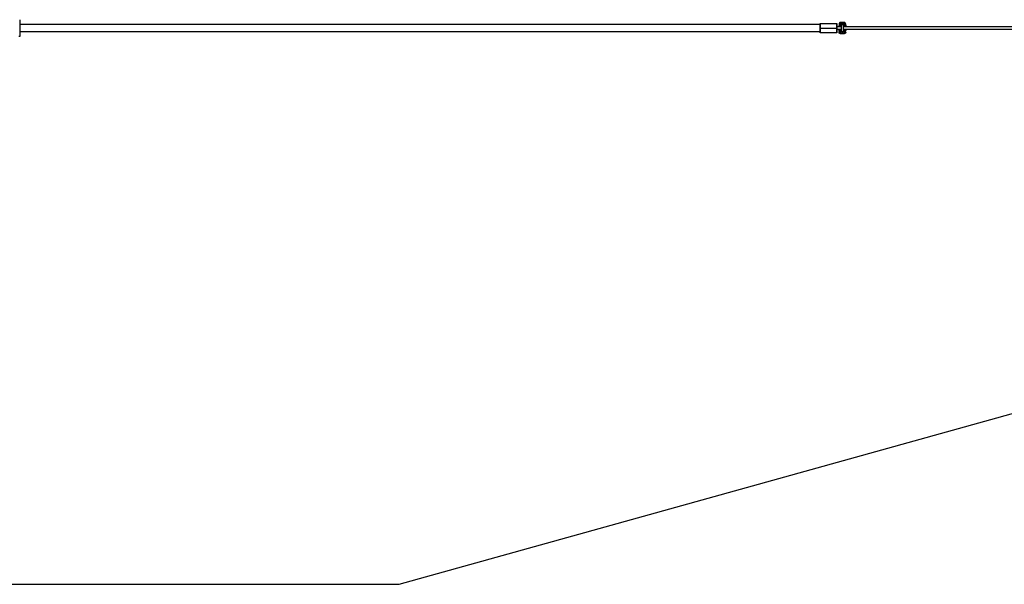
# Model space of a CAD drawing. Units: millimetres. Extents: x -1646 to 41754, y -2000 to 4000.
# Drawn here: x 34671 to 38212, y -2000 to 30 of the extents above; entities that cross this region are included whole.
import ezdxf

# ---------------------------------------------------------------- set-up
doc = ezdxf.new("R2010")
doc.units = ezdxf.units.MM
doc.layers.add('ORG6009DY 2D', color=7, linetype='Continuous', true_color=0x000000)
doc.layers.add('ORG6009DY Sikkerhedszone', color=7, linetype='Continuous', true_color=0x000000)

msp = doc.modelspace()

# ---------------------------------------------------------------- linework, layer by layer
at = {"layer": 'ORG6009DY 2D', "color": 18, "linetype": 'Continuous', "true_color": 0x000000}
for points in [[(34670.7, 30), (34670.7, 30), (34670.7, -30), (34670.7, -30)], [(37622.7, 19.7), (37622.6, 19.7), (37622.5, 19.7), (37622.4, 19.7), (37622.3, 19.7), (37622.2, 19.7), (37622, 19.7), (37621.9, 19.6), (37621.8, 19.6), (37621.7, 19.6), (37621.6, 19.6), (37621.5, 19.5), (37621.3, 19.5), (37621.2, 19.5), (37621.1, 19.4), (37621, 19.4), (37620.9, 19.4), (37620.8, 19.3), (37620.6, 19.3), (37620.5, 19.2), (37620.4, 19.2), (37620.3, 19.1), (37620.2, 19), (37620.1, 19), (37620, 18.9), (37619.9, 18.8), (37619.8, 18.7), (37619.7, 18.7), (37619.6, 18.6), (37619.5, 18.5), (37619.4, 18.4), (37619.3, 18.3), (37619.2, 18.2), (37619.1, 18.2), (37619, 18.1), (37618.9, 18), (37618.8, 17.9), (37618.8, 17.8), (37618.7, 17.7), (37618.6, 17.6), (37618.5, 17.4), (37618.5, 17.3), (37618.4, 17.2), (37618.3, 17.1), (37618.3, 17), (37618.2, 16.9), (37618.2, 16.8), (37618.1, 16.7), (37618.1, 16.6), (37618, 16.4), (37618, 16.3), (37617.9, 16.2), (37617.9, 16.1), (37617.9, 16), (37617.8, 15.9), (37617.8, 15.7), (37617.8, 15.6), (37617.8, 15.5), (37617.8, 15.4), (37617.7, 15.3), (37617.7, 15.2), (37617.7, 15), (37617.7, 14.9), (37617.7, 14.8), (37617.7, 14.7)], [(37617.7, 14.7), (37617.7, 14.7), (37617.7, 14.7), (37617.7, 14.7), (37617.7, 14.7), (37617.7, 14.7), (37617.7, 14.7), (37617.9, 14.7), (37618.3, 14.7), (37619.7, 14.7)], [(37619.7, 11.4), (37619.7, 11.4), (37619.6, 11.4), (37619.6, 11.4), (37619.5, 11.4), (37619.5, 11.4), (37619.4, 11.4), (37619.4, 11.4), (37619.3, 11.4), (37619.3, 11.4), (37619.2, 11.4), (37619.2, 11.4), (37619.2, 11.4), (37619.1, 11.4), (37619.1, 11.3), (37619, 11.3), (37619, 11.3), (37618.9, 11.3), (37618.9, 11.3), (37618.8, 11.3), (37618.8, 11.2), (37618.7, 11.2), (37618.7, 11.2), (37618.7, 11.2), (37618.6, 11.1), (37618.6, 11.1), (37618.5, 11.1), (37618.5, 11), (37618.4, 11), (37618.4, 11), (37618.4, 11), (37618.3, 10.9), (37618.3, 10.9), (37618.3, 10.8), (37618.2, 10.8), (37618.2, 10.8), (37618.2, 10.7), (37618.1, 10.7), (37618.1, 10.7), (37618.1, 10.6), (37618, 10.6), (37618, 10.5), (37618, 10.5), (37618, 10.4), (37617.9, 10.4), (37617.9, 10.4), (37617.9, 10.3), (37617.9, 10.3), (37617.8, 10.2), (37617.8, 10.2), (37617.8, 10.1), (37617.8, 10.1), (37617.8, 10), (37617.8, 10), (37617.8, 10), (37617.7, 9.9), (37617.7, 9.9), (37617.7, 9.8), (37617.7, 9.8), (37617.7, 9.7), (37617.7, 9.7), (37617.7, 9.6), (37617.7, 9.6), (37617.7, 9.6), (37617.7, 9.5)], [(37617.7, 7.7), (37617.7, 7.8), (37617.7, 7.8), (37617.7, 7.8), (37617.7, 7.9), (37617.7, 7.9), (37617.7, 8), (37617.7, 8), (37617.7, 8.1), (37617.7, 8.1), (37617.8, 8.2), (37617.8, 8.2), (37617.8, 8.2), (37617.8, 8.3), (37617.8, 8.3), (37617.8, 8.4), (37617.8, 8.4), (37617.9, 8.5), (37617.9, 8.5), (37617.9, 8.6), (37617.9, 8.6), (37618, 8.6), (37618, 8.7), (37618, 8.7), (37618, 8.8), (37618.1, 8.8), (37618.1, 8.9), (37618.1, 8.9), (37618.2, 8.9), (37618.2, 9), (37618.2, 9), (37618.3, 9), (37618.3, 9.1), (37618.3, 9.1), (37618.4, 9.1), (37618.4, 9.2), (37618.4, 9.2), (37618.5, 9.2), (37618.5, 9.3), (37618.6, 9.3), (37618.6, 9.3), (37618.7, 9.4), (37618.7, 9.4), (37618.7, 9.4), (37618.8, 9.4), (37618.8, 9.5), (37618.9, 9.5), (37618.9, 9.5), (37619, 9.5), (37619, 9.5), (37619.1, 9.5), (37619.1, 9.6), (37619.2, 9.6), (37619.2, 9.6), (37619.2, 9.6), (37619.3, 9.6), (37619.3, 9.6), (37619.4, 9.6), (37619.4, 9.6), (37619.5, 9.6), (37619.5, 9.6), (37619.6, 9.6), (37619.6, 9.6), (37619.7, 9.6), (37619.7, 9.6)], [(37617.7, 9.5), (37617.7, 7.7)], [(37619.7, 5.8), (37619.7, 5.8), (37619.6, 5.8), (37619.6, 5.8), (37619.5, 5.8), (37619.5, 5.8), (37619.4, 5.8), (37619.4, 5.8), (37619.3, 5.8), (37619.3, 5.8), (37619.2, 5.8), (37619.2, 5.8), (37619.1, 5.8), (37619.1, 5.9), (37619.1, 5.9), (37619, 5.9), (37619, 5.9), (37618.9, 5.9), (37618.9, 5.9), (37618.8, 6), (37618.8, 6), (37618.7, 6), (37618.7, 6), (37618.6, 6.1), (37618.6, 6.1), (37618.6, 6.1), (37618.5, 6.1), (37618.5, 6.2), (37618.4, 6.2), (37618.4, 6.2), (37618.4, 6.3), (37618.3, 6.3), (37618.3, 6.3), (37618.2, 6.4), (37618.2, 6.4), (37618.2, 6.5), (37618.1, 6.5), (37618.1, 6.5), (37618.1, 6.6), (37618.1, 6.6), (37618, 6.7), (37618, 6.7), (37618, 6.7), (37617.9, 6.8), (37617.9, 6.8), (37617.9, 6.9), (37617.9, 6.9), (37617.9, 7), (37617.8, 7), (37617.8, 7), (37617.8, 7.1), (37617.8, 7.1), (37617.8, 7.2), (37617.8, 7.2), (37617.8, 7.3), (37617.7, 7.3), (37617.7, 7.4), (37617.7, 7.4), (37617.7, 7.4), (37617.7, 7.5), (37617.7, 7.5), (37617.7, 7.6), (37617.7, 7.6), (37617.7, 7.7), (37617.7, 7.7)], [(37619.7, 14.7), (37619.7, 14.8), (37619.7, 14.8), (37619.7, 14.9), (37619.7, 15), (37619.7, 15), (37619.7, 15.1), (37619.7, 15.2), (37619.8, 15.3), (37619.8, 15.3), (37619.8, 15.4), (37619.8, 15.5), (37619.8, 15.5), (37619.8, 15.6), (37619.9, 15.7), (37619.9, 15.7), (37619.9, 15.8), (37620, 15.9), (37620, 16), (37620, 16), (37620, 16.1), (37620.1, 16.2), (37620.1, 16.2), (37620.2, 16.3), (37620.2, 16.4), (37620.2, 16.4), (37620.3, 16.5), (37620.3, 16.5), (37620.4, 16.6), (37620.4, 16.7), (37620.5, 16.7), (37620.5, 16.8), (37620.6, 16.8), (37620.6, 16.9), (37620.7, 16.9), (37620.8, 17), (37620.8, 17), (37620.9, 17.1), (37620.9, 17.1), (37621, 17.2), (37621.1, 17.2), (37621.1, 17.3), (37621.2, 17.3), (37621.3, 17.3), (37621.3, 17.4), (37621.4, 17.4), (37621.5, 17.4), (37621.5, 17.5), (37621.6, 17.5), (37621.7, 17.5), (37621.7, 17.5), (37621.8, 17.6), (37621.9, 17.6), (37622, 17.6), (37622, 17.6), (37622.1, 17.6), (37622.2, 17.7), (37622.2, 17.7), (37622.3, 17.7), (37622.4, 17.7), (37622.4, 17.7), (37622.5, 17.7), (37622.6, 17.7), (37622.6, 17.7), (37622.7, 17.7)], [(37619.7, 14.7), (37619.7, 13.4)], [(37624.7, 13.4), (37619.7, 13.4)], [(37619.7, 11.4), (37619.7, 13.4)], [(37619.7, 11.4), (37624.7, 11.4)], [(37619.7, 9.6), (37619.7, 11.4)], [(37619.7, 9.6), (37624.7, 9.6)], [(37619.7, 9.6), (37619.7, 5.8)], [(37619.7, 5.8), (37624.7, 5.8)], [(37636.7, 19.7), (37622.7, 19.7)], [(37622.7, 17.7), (37622.7, 19.1), (37622.7, 19.6), (37622.7, 19.7), (37622.7, 19.7), (37622.7, 19.7), (37622.7, 19.7), (37622.7, 19.7), (37622.7, 19.7), (37622.7, 19.7)], [(37622.7, 17.7), (37636.7, 17.7)], [(37624.7, 11.4), (37624.7, 13.4)], [(37624.7, 11.4), (37624.7, 9.6)], [(37624.7, 5.8), (37624.7, 9.6)], [(37624.7, 5.8), (37624.7, 5)], [(37625.7, 6.6), (37625.7, 6.7), (37625.6, 6.8), (37625.6, 6.9), (37625.5, 7), (37625.5, 7), (37625.5, 7.1), (37625.5, 7.2), (37625.4, 7.3), (37625.4, 7.4), (37625.4, 7.5), (37625.3, 7.6), (37625.3, 7.7), (37625.3, 7.7), (37625.3, 7.8), (37625.3, 7.9), (37625.3, 8), (37625.2, 8.1), (37625.2, 8.2), (37625.2, 8.3), (37625.2, 8.4), (37625.2, 8.5), (37625.2, 8.6), (37625.2, 8.7), (37625.2, 8.8), (37625.2, 8.9), (37625.2, 8.9), (37625.2, 9), (37625.2, 9.1), (37625.2, 9.2), (37625.2, 9.3), (37625.3, 9.4), (37625.3, 9.5), (37625.3, 9.6), (37625.3, 9.7), (37625.3, 9.8), (37625.4, 9.9), (37625.4, 10), (37625.4, 10), (37625.4, 10.1), (37625.5, 10.2), (37625.5, 10.3), (37625.5, 10.4), (37625.6, 10.5), (37625.6, 10.6), (37625.6, 10.6), (37625.7, 10.7), (37625.7, 10.8), (37625.8, 10.9), (37625.8, 10.9), (37625.9, 11), (37625.9, 11.1), (37625.9, 11.2), (37626, 11.2), (37626, 11.3), (37626.1, 11.4), (37626.1, 11.4), (37626.2, 11.5), (37626.2, 11.6), (37626.3, 11.6), (37626.4, 11.7), (37626.4, 11.8), (37626.5, 11.8), (37626.5, 11.9), (37626.6, 11.9), (37626.7, 12), (37626.7, 12.1), (37626.8, 12.1), (37626.9, 12.2), (37627, 12.3), (37627.1, 12.3), (37627.1, 12.4), (37627.2, 12.5), (37627.3, 12.5), (37627.4, 12.6), (37627.5, 12.6), (37627.6, 12.7), (37627.7, 12.7), (37627.8, 12.8), (37627.9, 12.8), (37628, 12.9), (37628.1, 12.9), (37628.2, 12.9), (37628.3, 13), (37628.4, 13), (37628.5, 13), (37628.6, 13.1), (37628.8, 13.1), (37628.9, 13.1), (37629, 13.1), (37629.1, 13.2), (37629.2, 13.2), (37629.3, 13.2), (37629.4, 13.2), (37629.6, 13.2), (37629.7, 13.2), (37629.8, 13.2), (37629.9, 13.2), (37630, 13.2), (37630.1, 13.2), (37630.3, 13.2), (37630.4, 13.1), (37630.5, 13.1), (37630.6, 13.1), (37630.7, 13.1), (37630.8, 13.1), (37630.9, 13), (37631, 13), (37631.2, 13), (37631.3, 12.9), (37631.4, 12.9), (37631.5, 12.8), (37631.6, 12.8), (37631.7, 12.7), (37631.8, 12.7), (37631.9, 12.6), (37632, 12.6), (37632.1, 12.5), (37632.1, 12.5), (37632.2, 12.4), (37632.3, 12.4), (37632.4, 12.3), (37632.5, 12.2), (37632.6, 12.2), (37632.7, 12.1), (37632.7, 12), (37632.8, 12), (37632.9, 11.9), (37632.9, 11.8)], [(37632.9, 11.8), (37633.1, 11.7), (37633.1, 11.6), (37633.2, 11.6), (37633.2, 11.5), (37633.3, 11.5), (37633.3, 11.4), (37633.4, 11.3), (37633.4, 11.3), (37633.4, 11.2), (37633.5, 11.1), (37633.5, 11.1), (37633.6, 11), (37633.6, 10.9), (37633.7, 10.8), (37633.7, 10.8), (37633.7, 10.7), (37633.8, 10.6), (37633.8, 10.5), (37633.8, 10.5), (37633.9, 10.4), (37633.9, 10.3), (37633.9, 10.2), (37634, 10.2), (37634, 10.1), (37634, 10), (37634, 9.9), (37634.1, 9.8), (37634.1, 9.8), (37634.1, 9.7), (37634.1, 9.6), (37634.1, 9.5), (37634.1, 9.4), (37634.2, 9.3), (37634.2, 9.3), (37634.2, 9.2), (37634.2, 9.1), (37634.2, 9), (37634.2, 8.9), (37634.2, 8.8), (37634.2, 8.8), (37634.2, 8.7), (37634.2, 8.6), (37634.2, 8.5), (37634.2, 8.4), (37634.2, 8.3), (37634.2, 8.3), (37634.2, 8.2), (37634.2, 8.1), (37634.1, 8), (37634.1, 7.9), (37634.1, 7.8), (37634.1, 7.8), (37634.1, 7.7), (37634.1, 7.6), (37634, 7.5), (37634, 7.4), (37634, 7.4), (37634, 7.3), (37634, 7.2), (37633.9, 7.1), (37633.9, 7.1), (37633.8, 6.9), (37633.8, 6.9), (37633.8, 6.8), (37633.7, 6.7), (37633.7, 6.6)], [(37634.7, 13.4), (37634.7, 11.4)], [(37639.7, 13.4), (37634.7, 13.4)], [(37634.7, 5), (37634.7, 11.4)], [(37634.7, 11.4), (37634.7, 9.6)], [(37639.7, 11.4), (37634.7, 11.4)], [(37634.7, 9.6), (37634.7, 5.8)], [(37639.7, 9.6), (37634.7, 9.6)], [(37639.7, 5.7), (37634.7, 5.8)], [(37636.9, 19.7), (37636.7, 19.7)], [(37636.7, 17.7), (37636.7, 19.1), (37636.7, 19.5), (37636.7, 19.7), (37636.7, 19.7), (37636.7, 19.7), (37636.7, 19.7), (37636.7, 19.7), (37636.7, 19.7), (37636.7, 19.7)], [(37636.7, 17.7), (37636.8, 17.7), (37636.8, 17.7), (37636.9, 17.7), (37637, 17.7), (37637.1, 17.7), (37637.1, 17.7), (37637.2, 17.6), (37637.3, 17.6), (37637.3, 17.6), (37637.4, 17.6), (37637.5, 17.6), (37637.5, 17.6), (37637.6, 17.5), (37637.7, 17.5), (37637.7, 17.5), (37637.8, 17.5), (37637.9, 17.4), (37638, 17.4), (37638, 17.4), (37638.1, 17.3), (37638.2, 17.3), (37638.2, 17.3), (37638.3, 17.2), (37638.4, 17.2), (37638.4, 17.2), (37638.5, 17.1), (37638.5, 17.1), (37638.6, 17), (37638.7, 17), (37638.7, 16.9), (37638.8, 16.9), (37638.8, 16.8), (37638.9, 16.7), (37638.9, 16.7), (37639, 16.6), (37639, 16.6), (37639.1, 16.5), (37639.1, 16.4), (37639.2, 16.4), (37639.2, 16.3), (37639.3, 16.3), (37639.3, 16.2), (37639.3, 16.1), (37639.4, 16.1), (37639.4, 16), (37639.4, 15.9), (37639.5, 15.9), (37639.5, 15.8), (37639.5, 15.7), (37639.6, 15.6), (37639.6, 15.6), (37639.6, 15.5), (37639.6, 15.4), (37639.6, 15.4), (37639.6, 15.3), (37639.7, 15.2), (37639.7, 15.2), (37639.7, 15.1), (37639.7, 15), (37639.7, 15), (37639.7, 14.9), (37639.7, 14.8), (37639.7, 14.7), (37639.7, 14.7)], [(37641.7, 14.7), (37641.7, 14.8), (37641.7, 14.9), (37641.7, 15), (37641.7, 15.1), (37641.7, 15.2), (37641.7, 15.3), (37641.6, 15.5), (37641.6, 15.6), (37641.6, 15.7), (37641.6, 15.8), (37641.6, 15.9), (37641.5, 16), (37641.5, 16.1), (37641.5, 16.3), (37641.4, 16.4), (37641.4, 16.5), (37641.3, 16.6), (37641.3, 16.7), (37641.2, 16.8), (37641.2, 16.9), (37641.1, 17), (37641.1, 17.2), (37641, 17.3), (37640.9, 17.4), (37640.9, 17.5), (37640.8, 17.6), (37640.7, 17.7), (37640.6, 17.8), (37640.6, 17.9), (37640.5, 18), (37640.4, 18.1), (37640.3, 18.2), (37640.2, 18.3), (37640.1, 18.3), (37640, 18.4), (37639.9, 18.5), (37639.8, 18.6), (37639.7, 18.7), (37639.6, 18.7), (37639.5, 18.8), (37639.4, 18.9), (37639.3, 18.9), (37639.2, 19), (37639.1, 19.1), (37639, 19.1), (37638.9, 19.2), (37638.8, 19.2), (37638.7, 19.3), (37638.6, 19.3), (37638.4, 19.4), (37638.3, 19.4), (37638.2, 19.5), (37638.1, 19.5), (37638, 19.5), (37637.9, 19.5), (37637.8, 19.6), (37637.6, 19.6), (37637.5, 19.6), (37637.4, 19.6), (37637.3, 19.6), (37637.2, 19.7), (37637.1, 19.7), (37637, 19.7), (37636.9, 19.7)], [(37639.2, 5.7), (37639.3, 5.7), (37639.3, 5.7)], [(37639.7, 14.7), (37639.7, 13.4)], [(37639.7, 14.7), (37641.1, 14.7), (37641.6, 14.7), (37641.7, 14.7), (37641.7, 14.7), (37641.7, 14.7), (37641.7, 14.7), (37641.7, 14.7), (37641.7, 14.7), (37641.7, 14.7)], [(37639.7, 13.4), (37639.7, 11.4)], [(37639.7, 13.4), (37641.1, 13.4), (37641.6, 13.4), (37641.7, 13.4), (37641.7, 13.4), (37641.7, 13.4), (37641.7, 13.4), (37641.7, 13.4), (37641.7, 13.4), (37641.7, 13.4)], [(37639.7, 11.4), (37639.7, 9.6)], [(37639.7, 11.4), (37639.8, 11.4), (37639.8, 11.4), (37639.8, 11.4), (37639.9, 11.4), (37639.9, 11.4), (37640, 11.4), (37640, 11.4), (37640.1, 11.4), (37640.1, 11.4), (37640.2, 11.4), (37640.2, 11.4), (37640.3, 11.3), (37640.3, 11.3), (37640.3, 11.3), (37640.4, 11.3), (37640.4, 11.3), (37640.5, 11.3), (37640.5, 11.2), (37640.6, 11.2), (37640.6, 11.2), (37640.7, 11.2), (37640.7, 11.2), (37640.8, 11.1), (37640.8, 11.1), (37640.8, 11.1), (37640.9, 11), (37640.9, 11), (37641, 11), (37641, 11), (37641, 10.9), (37641.1, 10.9), (37641.1, 10.8), (37641.2, 10.8), (37641.2, 10.8), (37641.2, 10.7), (37641.3, 10.7), (37641.3, 10.7), (37641.3, 10.6), (37641.3, 10.6), (37641.4, 10.5), (37641.4, 10.5), (37641.4, 10.5), (37641.5, 10.4), (37641.5, 10.4), (37641.5, 10.3), (37641.5, 10.3), (37641.5, 10.2), (37641.6, 10.2), (37641.6, 10.1), (37641.6, 10.1), (37641.6, 10.1), (37641.6, 10), (37641.6, 10), (37641.6, 9.9), (37641.7, 9.9), (37641.7, 9.8), (37641.7, 9.8), (37641.7, 9.7), (37641.7, 9.7), (37641.7, 9.7), (37641.7, 9.6), (37641.7, 9.6), (37641.7, 9.5), (37641.7, 9.5)], [(37639.7, 5.7), (37639.7, 9.6)], [(37639.7, 9.6), (37639.7, 9.6), (37639.8, 9.6), (37639.8, 9.6), (37639.9, 9.6), (37639.9, 9.6), (37640, 9.6), (37640, 9.6), (37640.1, 9.6), (37640.1, 9.6), (37640.2, 9.6), (37640.2, 9.6), (37640.3, 9.5), (37640.3, 9.5), (37640.3, 9.5), (37640.4, 9.5), (37640.4, 9.5), (37640.5, 9.5), (37640.5, 9.4), (37640.6, 9.4), (37640.6, 9.4), (37640.7, 9.4), (37640.7, 9.4), (37640.8, 9.3), (37640.8, 9.3), (37640.8, 9.3), (37640.9, 9.2), (37640.9, 9.2), (37641, 9.2), (37641, 9.1), (37641, 9.1), (37641.1, 9.1), (37641.1, 9), (37641.2, 9), (37641.2, 9), (37641.2, 8.9), (37641.3, 8.9), (37641.3, 8.9), (37641.3, 8.8), (37641.3, 8.8), (37641.4, 8.7), (37641.4, 8.7), (37641.4, 8.7), (37641.5, 8.6), (37641.5, 8.6), (37641.5, 8.5), (37641.5, 8.5), (37641.5, 8.4), (37641.6, 8.4), (37641.6, 8.3), (37641.6, 8.3), (37641.6, 8.3), (37641.6, 8.2), (37641.6, 8.2), (37641.6, 8.1), (37641.7, 8.1), (37641.7, 8), (37641.7, 8), (37641.7, 7.9), (37641.7, 7.9), (37641.7, 7.9), (37641.7, 7.8), (37641.7, 7.8), (37641.7, 7.7), (37641.7, 7.7)], [(37641.7, 7.7), (37641.7, 7.6), (37641.7, 7.6), (37641.7, 7.5), (37641.7, 7.5), (37641.7, 7.5), (37641.7, 7.4), (37641.7, 7.4), (37641.7, 7.3), (37641.7, 7.3), (37641.6, 7.2), (37641.6, 7.2), (37641.6, 7.1), (37641.6, 7.1), (37641.6, 7.1), (37641.6, 7), (37641.6, 7), (37641.5, 6.9), (37641.5, 6.9), (37641.5, 6.8), (37641.5, 6.8), (37641.5, 6.7), (37641.4, 6.7), (37641.4, 6.7), (37641.4, 6.6), (37641.3, 6.6), (37641.3, 6.5), (37641.3, 6.5), (37641.3, 6.5), (37641.2, 6.4), (37641.2, 6.4), (37641.2, 6.3), (37641.1, 6.3), (37641.1, 6.3), (37641, 6.2), (37641, 6.2), (37641, 6.2), (37640.9, 6.1), (37640.9, 6.1), (37640.8, 6.1), (37640.8, 6.1), (37640.8, 6), (37640.7, 6), (37640.7, 6), (37640.6, 6), (37640.6, 5.9), (37640.5, 5.9), (37640.5, 5.9), (37640.4, 5.9), (37640.4, 5.9), (37640.3, 5.8), (37640.3, 5.8), (37640.2, 5.8), (37640.2, 5.8), (37640.2, 5.8), (37640.1, 5.8), (37640.1, 5.8), (37640, 5.8), (37640, 5.8), (37639.9, 5.8), (37639.9, 5.8), (37639.8, 5.7), (37639.8, 5.7), (37639.7, 5.7), (37639.7, 5.7)], [(37641.7, 13.4), (37641.7, 14.7)], [(37641.7, 9.5), (37641.7, 13.4)], [(37641.7, 7.7), (37641.7, 9.5)], [(37641.7, 7.7), (37641.7, 7.7)], [(34670.7, -30), (34667.7, -30)], [(37617.7, -8.3), (37617.7, -8.2), (37617.7, -8.2), (37617.7, -8.2), (37617.7, -8.1), (37617.7, -8.1), (37617.7, -8), (37617.7, -8), (37617.7, -7.9), (37617.7, -7.9), (37617.7, -7.8), (37617.7, -7.8), (37617.8, -7.8), (37617.8, -7.7), (37617.8, -7.7), (37617.8, -7.6), (37617.8, -7.6), (37617.8, -7.5), (37617.9, -7.5), (37617.9, -7.4), (37617.9, -7.4), (37617.9, -7.4), (37618, -7.3), (37618, -7.3), (37618, -7.2), (37618, -7.2), (37618.1, -7.1), (37618.1, -7.1), (37618.1, -7.1), (37618.2, -7), (37618.2, -7), (37618.2, -7), (37618.3, -6.9), (37618.3, -6.9), (37618.3, -6.9), (37618.4, -6.8), (37618.4, -6.8), (37618.5, -6.8), (37618.5, -6.7), (37618.5, -6.7), (37618.6, -6.7), (37618.6, -6.6), (37618.7, -6.6), (37618.7, -6.6), (37618.8, -6.6), (37618.8, -6.5), (37618.9, -6.5), (37618.9, -6.5), (37618.9, -6.5), (37619, -6.5), (37619, -6.5), (37619.1, -6.4), (37619.1, -6.4), (37619.2, -6.4), (37619.2, -6.4), (37619.3, -6.4), (37619.3, -6.4), (37619.4, -6.4), (37619.4, -6.4), (37619.5, -6.4), (37619.5, -6.4), (37619.5, -6.4), (37619.6, -6.4), (37619.6, -6.4), (37619.7, -6.4)], [(37617.7, -10.1), (37617.7, -8.3)], [(37619.7, -10.2), (37619.6, -10.2), (37619.6, -10.2), (37619.5, -10.2), (37619.5, -10.2), (37619.4, -10.2), (37619.4, -10.2), (37619.4, -10.2), (37619.3, -10.2), (37619.3, -10.2), (37619.2, -10.2), (37619.2, -10.2), (37619.1, -10.2), (37619.1, -10.1), (37619, -10.1), (37619, -10.1), (37618.9, -10.1), (37618.9, -10.1), (37618.8, -10.1), (37618.8, -10), (37618.8, -10), (37618.7, -10), (37618.7, -10), (37618.6, -9.9), (37618.6, -9.9), (37618.5, -9.9), (37618.5, -9.9), (37618.5, -9.8), (37618.4, -9.8), (37618.4, -9.8), (37618.3, -9.7), (37618.3, -9.7), (37618.3, -9.7), (37618.2, -9.6), (37618.2, -9.6), (37618.2, -9.5), (37618.1, -9.5), (37618.1, -9.5), (37618.1, -9.4), (37618, -9.4), (37618, -9.3), (37618, -9.3), (37617.9, -9.3), (37617.9, -9.2), (37617.9, -9.2), (37617.9, -9.1), (37617.9, -9.1), (37617.8, -9), (37617.8, -9), (37617.8, -9), (37617.8, -8.9), (37617.8, -8.9), (37617.8, -8.8), (37617.7, -8.8), (37617.7, -8.7), (37617.7, -8.7), (37617.7, -8.6), (37617.7, -8.6), (37617.7, -8.6), (37617.7, -8.5), (37617.7, -8.5), (37617.7, -8.4), (37617.7, -8.4), (37617.7, -8.3), (37617.7, -8.3)], [(37619.7, -12), (37619.6, -12), (37619.6, -12), (37619.5, -12), (37619.5, -12), (37619.4, -12), (37619.4, -12), (37619.4, -12), (37619.3, -12), (37619.3, -12), (37619.2, -12), (37619.2, -12), (37619.1, -12), (37619.1, -11.9), (37619, -11.9), (37619, -11.9), (37618.9, -11.9), (37618.9, -11.9), (37618.8, -11.9), (37618.8, -11.8), (37618.8, -11.8), (37618.7, -11.8), (37618.7, -11.8), (37618.6, -11.7), (37618.6, -11.7), (37618.5, -11.7), (37618.5, -11.7), (37618.5, -11.6), (37618.4, -11.6), (37618.4, -11.6), (37618.3, -11.5), (37618.3, -11.5), (37618.3, -11.5), (37618.2, -11.4), (37618.2, -11.4), (37618.2, -11.3), (37618.1, -11.3), (37618.1, -11.3), (37618.1, -11.2), (37618, -11.2), (37618, -11.1), (37618, -11.1), (37617.9, -11.1), (37617.9, -11), (37617.9, -11), (37617.9, -10.9), (37617.9, -10.9), (37617.8, -10.8), (37617.8, -10.8), (37617.8, -10.8), (37617.8, -10.7), (37617.8, -10.7), (37617.8, -10.6), (37617.7, -10.6), (37617.7, -10.5), (37617.7, -10.5), (37617.7, -10.4), (37617.7, -10.4), (37617.7, -10.4), (37617.7, -10.3), (37617.7, -10.3), (37617.7, -10.2), (37617.7, -10.2), (37617.7, -10.1), (37617.7, -10.1)], [(37617.7, -14), (37617.7, -15.3)], [(37619.7, -14), (37618.3, -14), (37617.8, -14), (37617.7, -14), (37617.7, -14), (37617.7, -14), (37617.7, -14), (37617.7, -14), (37617.7, -14), (37617.7, -14)], [(37618.9, -18.6), (37618.8, -18.5), (37618.7, -18.4), (37618.7, -18.3), (37618.6, -18.2), (37618.6, -18.1), (37618.5, -18), (37618.4, -17.9), (37618.4, -17.9), (37618.3, -17.8), (37618.3, -17.7), (37618.2, -17.6), (37618.2, -17.5), (37618.1, -17.4), (37618.1, -17.2), (37618, -17.1), (37618, -17), (37617.9, -16.9), (37617.9, -16.8), (37617.9, -16.7), (37617.8, -16.6), (37617.8, -16.5), (37617.8, -16.4), (37617.8, -16.3), (37617.7, -16.2), (37617.7, -16.1), (37617.7, -15.9), (37617.7, -15.8), (37617.7, -15.7), (37617.7, -15.6), (37617.7, -15.5), (37617.7, -15.4), (37617.7, -15.3)], [(37619.7, -15.3), (37618.3, -15.3), (37617.8, -15.3), (37617.7, -15.3), (37617.7, -15.3), (37617.7, -15.3), (37617.7, -15.3), (37617.7, -15.3), (37617.7, -15.3), (37617.7, -15.3)], [(37622.7, -20.3), (37622.5, -20.3), (37622.4, -20.3), (37622.3, -20.3), (37622.1, -20.3), (37622, -20.2), (37621.9, -20.2), (37621.7, -20.2), (37621.6, -20.2), (37621.5, -20.2), (37621.3, -20.1), (37621.2, -20.1), (37621.1, -20), (37621, -20), (37620.8, -19.9), (37620.7, -19.9), (37620.6, -19.8), (37620.5, -19.8), (37620.3, -19.7), (37620.2, -19.7), (37620.1, -19.6), (37620, -19.5), (37619.9, -19.4), (37619.8, -19.4), (37619.7, -19.3), (37619.6, -19.2), (37619.5, -19.1), (37619.4, -19), (37619.3, -18.9), (37619.2, -18.9), (37619.1, -18.8), (37619, -18.7), (37618.9, -18.6)], [(37624.7, -6.4), (37619.7, -6.4)], [(37619.7, -10.2), (37619.7, -6.4)], [(37624.7, -10.2), (37619.7, -10.2)], [(37619.7, -12), (37619.7, -10.2)], [(37624.7, -12), (37619.7, -12)], [(37619.7, -14), (37619.7, -12)], [(37624.7, -14), (37619.7, -14)], [(37619.7, -15.3), (37619.7, -14)], [(37622.7, -18.3), (37622.6, -18.3), (37622.5, -18.3), (37622.5, -18.3), (37622.4, -18.3), (37622.3, -18.3), (37622.3, -18.3), (37622.2, -18.3), (37622.1, -18.2), (37622, -18.2), (37622, -18.2), (37621.9, -18.2), (37621.8, -18.2), (37621.8, -18.2), (37621.7, -18.1), (37621.6, -18.1), (37621.6, -18.1), (37621.5, -18.1), (37621.4, -18), (37621.4, -18), (37621.3, -18), (37621.2, -17.9), (37621.2, -17.9), (37621.1, -17.8), (37621, -17.8), (37621, -17.8), (37620.9, -17.7), (37620.8, -17.7), (37620.8, -17.6), (37620.7, -17.6), (37620.7, -17.5), (37620.6, -17.5), (37620.5, -17.4), (37620.5, -17.4), (37620.4, -17.3), (37620.4, -17.2), (37620.3, -17.2), (37620.3, -17.1), (37620.2, -17.1), (37620.2, -17), (37620.2, -16.9), (37620.1, -16.9), (37620.1, -16.8), (37620, -16.7), (37620, -16.7), (37620, -16.6), (37619.9, -16.5), (37619.9, -16.5), (37619.9, -16.4), (37619.8, -16.3), (37619.8, -16.3), (37619.8, -16.2), (37619.8, -16.1), (37619.8, -16), (37619.7, -16), (37619.7, -15.9), (37619.7, -15.8), (37619.7, -15.8), (37619.7, -15.7), (37619.7, -15.6), (37619.7, -15.6), (37619.7, -15.5), (37619.7, -15.4), (37619.7, -15.4), (37619.7, -15.3)], [(37636.7, -18.3), (37622.7, -18.3)], [(37622.7, -18.3), (37622.7, -19.7), (37622.7, -20.2), (37622.7, -20.3), (37622.7, -20.3), (37622.7, -20.3), (37622.7, -20.3), (37622.7, -20.3), (37622.7, -20.3), (37622.7, -20.3)], [(37636.7, -20.3), (37622.7, -20.3)], [(37624.7, -5), (37624.7, -6.4)], [(37624.7, -10.2), (37624.7, -6.4)], [(37624.7, -10.2), (37624.7, -12)], [(37624.7, -14), (37624.7, -12)], [(37626.4, -12.4), (37626.3, -12.3), (37626.3, -12.2), (37626.2, -12.2), (37626.2, -12.1), (37626.1, -12.1), (37626.1, -12), (37626, -11.9), (37626, -11.9), (37625.9, -11.8), (37625.9, -11.7), (37625.8, -11.7), (37625.8, -11.6), (37625.8, -11.5), (37625.7, -11.4), (37625.7, -11.4), (37625.6, -11.3), (37625.6, -11.2), (37625.6, -11.1), (37625.5, -11), (37625.5, -11), (37625.5, -10.9), (37625.4, -10.8), (37625.4, -10.7), (37625.4, -10.6), (37625.4, -10.5), (37625.3, -10.5), (37625.3, -10.4), (37625.3, -10.3), (37625.3, -10.2), (37625.2, -10.1), (37625.2, -10), (37625.2, -9.9), (37625.2, -9.8), (37625.2, -9.8), (37625.2, -9.7), (37625.2, -9.6), (37625.2, -9.5), (37625.2, -9.4), (37625.2, -9.3), (37625.2, -9.2), (37625.2, -9.1), (37625.2, -9), (37625.2, -8.9), (37625.2, -8.8), (37625.2, -8.8), (37625.2, -8.7), (37625.2, -8.6), (37625.2, -8.5), (37625.3, -8.4), (37625.3, -8.3), (37625.3, -8.2), (37625.3, -8.1), (37625.4, -8.1), (37625.4, -8), (37625.4, -7.9), (37625.4, -7.8), (37625.5, -7.7), (37625.5, -7.6), (37625.5, -7.5), (37625.6, -7.5), (37625.6, -7.4), (37625.6, -7.3), (37625.7, -7.2)], [(37629.7, -13.8), (37629.6, -13.8), (37629.4, -13.8), (37629.3, -13.8), (37629.2, -13.8), (37629.1, -13.8), (37629, -13.8), (37628.9, -13.7), (37628.8, -13.7), (37628.7, -13.7), (37628.6, -13.7), (37628.4, -13.6), (37628.3, -13.6), (37628.2, -13.6), (37628.1, -13.5), (37628, -13.5), (37627.9, -13.4), (37627.8, -13.4), (37627.7, -13.3), (37627.6, -13.3), (37627.5, -13.2), (37627.4, -13.2), (37627.3, -13.1), (37627.2, -13.1), (37627.1, -13), (37627, -12.9), (37626.9, -12.9), (37626.8, -12.8), (37626.8, -12.7), (37626.7, -12.7), (37626.6, -12.6), (37626.5, -12.5), (37626.4, -12.4)], [(37633.7, -7.3), (37633.7, -7.4), (37633.8, -7.5), (37633.8, -7.6), (37633.9, -7.7), (37633.9, -7.8), (37634, -7.9), (37634, -8.1), (37634, -8.2), (37634.1, -8.3), (37634.1, -8.4), (37634.1, -8.6), (37634.1, -8.7), (37634.1, -8.8), (37634.2, -8.9), (37634.2, -9.1), (37634.2, -9.2), (37634.2, -9.3), (37634.2, -9.4), (37634.2, -9.6), (37634.2, -9.7), (37634.1, -9.8), (37634.1, -9.9), (37634.1, -10), (37634.1, -10.2), (37634.1, -10.3), (37634, -10.4), (37634, -10.5), (37634, -10.6), (37633.9, -10.7), (37633.9, -10.9), (37633.9, -11), (37633.8, -11.1), (37633.8, -11.2), (37633.7, -11.3), (37633.7, -11.4), (37633.6, -11.4), (37633.6, -11.5), (37633.6, -11.6), (37633.5, -11.6), (37633.5, -11.7), (37633.4, -11.8), (37633.4, -11.8), (37633.3, -11.9), (37633.3, -12), (37633.3, -12), (37633.2, -12.1), (37633.1, -12.2), (37633.1, -12.2), (37633, -12.3), (37633, -12.4), (37632.9, -12.4), (37632.9, -12.5), (37632.8, -12.5), (37632.7, -12.6), (37632.7, -12.6), (37632.6, -12.7), (37632.6, -12.8), (37632.5, -12.8), (37632.4, -12.9), (37632.4, -12.9), (37632.3, -13), (37632.2, -13), (37632.2, -13.1), (37632.1, -13.1), (37632, -13.2), (37631.9, -13.2), (37631.9, -13.2), (37631.8, -13.3), (37631.7, -13.3), (37631.6, -13.4), (37631.6, -13.4), (37631.5, -13.4), (37631.4, -13.5), (37631.3, -13.5), (37631.3, -13.5), (37631.2, -13.5), (37631.1, -13.6), (37631, -13.6), (37630.9, -13.6), (37630.9, -13.6), (37630.8, -13.7), (37630.7, -13.7), (37630.6, -13.7), (37630.5, -13.7), (37630.5, -13.7), (37630.4, -13.7), (37630.3, -13.8), (37630.2, -13.8), (37630.1, -13.8), (37630.1, -13.8), (37630, -13.8), (37629.9, -13.8), (37629.8, -13.8), (37629.7, -13.8)], [(37634.7, -12), (37634.7, -5)], [(37634.7, -6.4), (37634.7, -10.2)], [(37639.7, -6.4), (37634.7, -6.4)], [(37634.7, -10.2), (37639.7, -10.3)], [(37634.7, -12), (37634.7, -14)], [(37639.7, -12.1), (37634.7, -12)], [(37639.7, -14), (37634.7, -14)], [(37639.7, -15.3), (37639.7, -15.4), (37639.7, -15.5), (37639.7, -15.5), (37639.7, -15.6), (37639.6, -15.7), (37639.6, -15.7), (37639.6, -15.8), (37639.6, -15.9), (37639.6, -15.9), (37639.6, -16), (37639.6, -16.1), (37639.5, -16.1), (37639.5, -16.2), (37639.5, -16.3), (37639.5, -16.4), (37639.5, -16.4), (37639.4, -16.5), (37639.4, -16.6), (37639.4, -16.6), (37639.3, -16.7), (37639.3, -16.8), (37639.3, -16.8), (37639.2, -16.9), (37639.2, -17), (37639.1, -17), (37639.1, -17.1), (37639, -17.1), (37639, -17.2), (37638.9, -17.3), (37638.9, -17.3), (37638.8, -17.4), (37638.8, -17.4), (37638.7, -17.5), (37638.7, -17.5), (37638.6, -17.6), (37638.6, -17.6), (37638.5, -17.7), (37638.4, -17.7), (37638.4, -17.8), (37638.3, -17.8), (37638.2, -17.9), (37638.2, -17.9), (37638.1, -17.9), (37638, -18), (37638, -18), (37637.9, -18), (37637.8, -18.1), (37637.8, -18.1), (37637.7, -18.1), (37637.6, -18.2), (37637.6, -18.2), (37637.5, -18.2), (37637.4, -18.2), (37637.3, -18.2), (37637.3, -18.3), (37637.2, -18.3), (37637.1, -18.3), (37637.1, -18.3), (37637, -18.3), (37636.9, -18.3), (37636.9, -18.3), (37636.8, -18.3), (37636.7, -18.3), (37636.7, -18.3)], [(37641.7, -15.3), (37641.7, -15.4), (37641.7, -15.5), (37641.7, -15.7), (37641.6, -15.8), (37641.6, -15.9), (37641.6, -16), (37641.6, -16.1), (37641.6, -16.2), (37641.6, -16.3), (37641.5, -16.5), (37641.5, -16.6), (37641.5, -16.7), (37641.4, -16.8), (37641.4, -16.9), (37641.4, -17), (37641.3, -17.2), (37641.3, -17.3), (37641.2, -17.4), (37641.2, -17.5), (37641.1, -17.6), (37641, -17.7), (37641, -17.8), (37640.9, -17.9), (37640.8, -18.1), (37640.8, -18.2), (37640.7, -18.3), (37640.6, -18.4), (37640.5, -18.5), (37640.5, -18.6), (37640.4, -18.7), (37640.3, -18.8), (37640.2, -18.9), (37640.1, -18.9), (37640, -19), (37639.9, -19.1), (37639.8, -19.2), (37639.7, -19.3), (37639.6, -19.4), (37639.5, -19.4), (37639.4, -19.5), (37639.3, -19.6), (37639.2, -19.6), (37639.1, -19.7), (37639, -19.8), (37638.8, -19.8), (37638.7, -19.9), (37638.6, -19.9), (37638.5, -20), (37638.4, -20), (37638.3, -20.1), (37638.2, -20.1), (37638, -20.1), (37637.9, -20.2), (37637.8, -20.2), (37637.7, -20.2), (37637.6, -20.2), (37637.5, -20.3), (37637.3, -20.3), (37637.2, -20.3), (37637.1, -20.3), (37637, -20.3), (37636.9, -20.3), (37636.8, -20.3), (37636.7, -20.3)], [(37636.7, -18.3), (37636.7, -19.7), (37636.7, -20.2), (37636.7, -20.3), (37636.7, -20.3), (37636.7, -20.3), (37636.7, -20.3), (37636.7, -20.3), (37636.7, -20.3), (37636.7, -20.3)], [(37639.7, -10.3), (37639.7, -6.4)], [(37639.7, -6.4), (37639.7, -6.4), (37639.8, -6.4), (37639.8, -6.4), (37639.9, -6.4), (37639.9, -6.4), (37640, -6.4), (37640, -6.4), (37640, -6.4), (37640.1, -6.4), (37640.1, -6.4), (37640.2, -6.4), (37640.2, -6.5), (37640.3, -6.5), (37640.3, -6.5), (37640.4, -6.5), (37640.4, -6.5), (37640.5, -6.5), (37640.5, -6.6), (37640.6, -6.6), (37640.6, -6.6), (37640.6, -6.6), (37640.7, -6.6), (37640.7, -6.7), (37640.8, -6.7), (37640.8, -6.7), (37640.9, -6.8), (37640.9, -6.8), (37640.9, -6.8), (37641, -6.9), (37641, -6.9), (37641.1, -6.9), (37641.1, -7), (37641.1, -7), (37641.2, -7), (37641.2, -7.1), (37641.2, -7.1), (37641.3, -7.1), (37641.3, -7.2), (37641.3, -7.2), (37641.4, -7.3), (37641.4, -7.3), (37641.4, -7.3), (37641.4, -7.4), (37641.5, -7.4), (37641.5, -7.5), (37641.5, -7.5), (37641.5, -7.6), (37641.5, -7.6), (37641.6, -7.7), (37641.6, -7.7), (37641.6, -7.7), (37641.6, -7.8), (37641.6, -7.8), (37641.6, -7.9), (37641.6, -7.9), (37641.6, -8), (37641.7, -8), (37641.7, -8.1), (37641.7, -8.1), (37641.7, -8.1), (37641.7, -8.2), (37641.7, -8.2), (37641.7, -8.3), (37641.7, -8.3)], [(37641.7, -8.3), (37641.7, -8.4), (37641.7, -8.4), (37641.7, -8.5), (37641.7, -8.5), (37641.7, -8.5), (37641.7, -8.6), (37641.7, -8.6), (37641.6, -8.7), (37641.6, -8.7), (37641.6, -8.8), (37641.6, -8.8), (37641.6, -8.9), (37641.6, -8.9), (37641.6, -8.9), (37641.6, -9), (37641.5, -9), (37641.5, -9.1), (37641.5, -9.1), (37641.5, -9.2), (37641.5, -9.2), (37641.4, -9.3), (37641.4, -9.3), (37641.4, -9.3), (37641.3, -9.4), (37641.3, -9.4), (37641.3, -9.5), (37641.3, -9.5), (37641.2, -9.5), (37641.2, -9.6), (37641.2, -9.6), (37641.1, -9.7), (37641.1, -9.7), (37641.1, -9.7), (37641, -9.8), (37641, -9.8), (37640.9, -9.8), (37640.9, -9.9), (37640.9, -9.9), (37640.8, -9.9), (37640.8, -9.9), (37640.7, -10), (37640.7, -10), (37640.6, -10), (37640.6, -10), (37640.5, -10.1), (37640.5, -10.1), (37640.5, -10.1), (37640.4, -10.1), (37640.4, -10.1), (37640.3, -10.2), (37640.3, -10.2), (37640.2, -10.2), (37640.2, -10.2), (37640.1, -10.2), (37640.1, -10.2), (37640, -10.2), (37640, -10.2), (37639.9, -10.2), (37639.9, -10.2), (37639.9, -10.2), (37639.8, -10.3), (37639.8, -10.3), (37639.7, -10.3), (37639.7, -10.3)], [(37639.7, -12.1), (37639.7, -12.1), (37639.8, -12.1), (37639.8, -12.1), (37639.9, -12), (37639.9, -12), (37639.9, -12), (37640, -12), (37640, -12), (37640.1, -12), (37640.1, -12), (37640.2, -12), (37640.2, -12), (37640.3, -12), (37640.3, -12), (37640.4, -11.9), (37640.4, -11.9), (37640.5, -11.9), (37640.5, -11.9), (37640.5, -11.9), (37640.6, -11.8), (37640.6, -11.8), (37640.7, -11.8), (37640.7, -11.8), (37640.8, -11.7), (37640.8, -11.7), (37640.8, -11.7), (37640.9, -11.7), (37640.9, -11.6), (37641, -11.6), (37641, -11.6), (37641, -11.5), (37641.1, -11.5), (37641.1, -11.5), (37641.2, -11.4), (37641.2, -11.4), (37641.2, -11.3), (37641.3, -11.3), (37641.3, -11.3), (37641.3, -11.2), (37641.3, -11.2), (37641.4, -11.1), (37641.4, -11.1), (37641.4, -11.1), (37641.4, -11), (37641.5, -11), (37641.5, -10.9), (37641.5, -10.9), (37641.5, -10.8), (37641.5, -10.8), (37641.6, -10.7), (37641.6, -10.7), (37641.6, -10.7), (37641.6, -10.6), (37641.6, -10.6), (37641.6, -10.5), (37641.6, -10.5), (37641.6, -10.4), (37641.7, -10.4), (37641.7, -10.3), (37641.7, -10.3), (37641.7, -10.3), (37641.7, -10.2), (37641.7, -10.2), (37641.7, -10.1)], [(37639.7, -10.3), (37639.7, -12.1)], [(37639.7, -12.1), (37639.7, -14)], [(37639.7, -14), (37639.7, -15.3)], [(37639.7, -14), (37641.1, -14), (37641.5, -14), (37641.6, -14), (37641.7, -14), (37641.7, -14), (37641.7, -14), (37641.7, -14), (37641.7, -14), (37641.7, -14)], [(37639.7, -15.3), (37641.1, -15.3), (37641.5, -15.3), (37641.6, -15.3), (37641.7, -15.3), (37641.7, -15.3), (37641.7, -15.3), (37641.7, -15.3), (37641.7, -15.3), (37641.7, -15.3)], [(37641.7, -10.1), (37641.7, -8.3)], [(37641.7, -8.3), (37641.7, -8.3)], [(37641.7, -8.3), (37641.7, -8.3)], [(37641.7, -15.3), (37641.7, -14)]]:
    msp.add_lwpolyline(points, dxfattribs=at)
at = {"layer": 'ORG6009DY 2D', "color": 18, "lineweight": -3, "true_color": 0x000000}
for points in [[(34670.7, 14.3), (37549.7, 14.3)], [(37549.7, 16.7), (37609.7, 16.9)], [(37549.7, 16.7), (37549.7, 16.7), (37549.7, 16.7), (37549.7, 16.7), (37549.7, 16.7), (37549.7, -0.1)], [(37549.7, -0.1), (37549.7, 11.8), (37549.7, 15.5), (37549.7, 16.4), (37549.7, 16.7), (37549.7, 16.7), (37549.7, 16.7), (37549.7, 16.7), (37549.7, 16.7), (37549.7, 16.7)], [(37609.7, 16.9), (37609.7, 16.9), (37609.7, 16.9), (37609.7, 16.9), (37609.7, 16.8), (37609.7, 0)], [(37609.7, 0), (37609.7, 11.9), (37609.7, 15.7), (37609.7, 16.6), (37609.7, 16.8), (37609.7, 16.8), (37609.7, 16.8), (37609.7, 16.9), (37609.7, 16.9), (37609.7, 16.9)], [(37609.7, 5), (37609.7, 14.8), (37609.7, 14.9), (37609.7, 14.9), (37609.7, 14.9), (37609.7, 14.9), (37609.7, 14.9), (37609.7, 14.8), (37609.7, 0)], [(37609.7, 5), (37625.7, 5)], [(37609.7, -16.8), (37609.7, -16.8), (37609.7, -16.8), (37609.7, -16.8), (37609.7, -16.8), (37609.7, 0)], [(37629.7, 12.7), (37629.6, 12.7), (37629.5, 12.7), (37629.4, 12.7), (37629.3, 12.7), (37629.2, 12.7), (37629.2, 12.7), (37629.1, 12.6), (37629, 12.6), (37628.9, 12.6), (37628.8, 12.6), (37628.7, 12.6), (37628.6, 12.5), (37628.5, 12.5), (37628.4, 12.5), (37628.3, 12.4), (37628.2, 12.4), (37628.1, 12.4), (37628, 12.3), (37628, 12.3), (37627.9, 12.2), (37627.8, 12.2), (37627.7, 12.2), (37627.6, 12.1), (37627.5, 12), (37627.4, 12), (37627.3, 11.9), (37627.3, 11.9), (37627.2, 11.8), (37627.1, 11.7), (37627, 11.7), (37626.9, 11.6), (37626.9, 11.5), (37626.8, 11.4), (37626.7, 11.4), (37626.7, 11.3), (37626.6, 11.2), (37626.5, 11.1), (37626.5, 11.1), (37626.4, 11), (37626.4, 10.9), (37626.3, 10.8), (37626.2, 10.7), (37626.2, 10.6), (37626.1, 10.5), (37626.1, 10.4), (37626.1, 10.4), (37626, 10.3), (37626, 10.2), (37625.9, 10.1), (37625.9, 10), (37625.9, 9.9), (37625.9, 9.8), (37625.8, 9.7), (37625.8, 9.6), (37625.8, 9.5), (37625.8, 9.4), (37625.8, 9.3), (37625.7, 9.2), (37625.7, 9.1), (37625.7, 9.1), (37625.7, 9), (37625.7, 8.9), (37625.7, 8.8), (37625.7, 8.6)], [(37625.7, 8.6), (37625.7, -9.2)], [(37633.7, 8.3), (37633.7, 8.5), (37633.7, 8.7), (37633.7, 8.8), (37633.7, 8.8), (37633.7, 8.9), (37633.7, 9.1), (37633.7, 9.2), (37633.7, 9.3), (37633.6, 9.4), (37633.6, 9.5), (37633.6, 9.6), (37633.6, 9.7), (37633.5, 9.8), (37633.5, 9.9), (37633.5, 10), (37633.5, 10.1), (37633.4, 10.2), (37633.4, 10.3), (37633.3, 10.4), (37633.3, 10.5), (37633.2, 10.7), (37633.1, 10.8), (37633, 10.9), (37633, 11), (37632.9, 11.1), (37632.8, 11.2), (37632.7, 11.3), (37632.6, 11.4), (37632.5, 11.5), (37632.5, 11.6), (37632.4, 11.7), (37632.3, 11.7), (37632.2, 11.8), (37632.1, 11.9), (37632.1, 11.9), (37632, 12), (37631.9, 12), (37631.8, 12.1), (37631.7, 12.1), (37631.6, 12.2), (37631.5, 12.2), (37631.5, 12.3), (37631.4, 12.3), (37631.3, 12.4), (37631.2, 12.4), (37631.1, 12.4), (37631, 12.5), (37630.9, 12.5), (37630.8, 12.5), (37630.7, 12.6), (37630.6, 12.6), (37630.5, 12.6), (37630.4, 12.6), (37630.3, 12.6), (37630.2, 12.7), (37630.2, 12.7), (37630.1, 12.7), (37630, 12.7), (37629.9, 12.7), (37629.8, 12.7), (37629.7, 12.7)], [(37633.7, -8.4), (37633.7, 8)], [(37633.7, 5), (39459, 5)], [(37549.7, -14.2), (34670.7, -14.2)], [(37549.7, -0.1), (37609.7, 0)], [(37549.7, -0.1), (37549.7, -17), (37549.7, -17), (37549.7, -17), (37549.7, -17), (37549.7, -17), (37549.7, -17), (37549.7, -17), (37549.7, -0.1)], [(37609.7, -16.8), (37549.7, -17)], [(37609.7, 0), (37609.7, -14.8), (37609.7, -14.8), (37609.7, -14.8), (37609.7, -14.8), (37609.7, -14.8), (37609.7, -14.8), (37609.7, -14.8), (37609.7, -5)], [(37609.7, 0), (37609.7, -11.9), (37609.7, -15.7), (37609.7, -16.6), (37609.7, -16.8), (37609.7, -16.8), (37609.7, -16.8), (37609.7, -16.8), (37609.7, -16.8), (37609.7, -16.8)], [(37625.7, -5), (37609.7, -5)], [(37628.4, -13.1), (37628.4, -13.1), (37628.3, -13.1), (37628.2, -13), (37628.1, -13), (37628.1, -13), (37628, -12.9), (37627.9, -12.9), (37627.9, -12.9), (37627.8, -12.8), (37627.7, -12.8), (37627.6, -12.8), (37627.6, -12.7), (37627.5, -12.7), (37627.4, -12.6), (37627.4, -12.6), (37627.3, -12.5), (37627.2, -12.5), (37627.2, -12.4), (37627.1, -12.4), (37627.1, -12.3), (37627, -12.3), (37626.9, -12.2), (37626.9, -12.2), (37626.8, -12.1), (37626.8, -12), (37626.7, -12), (37626.6, -11.9), (37626.6, -11.9), (37626.5, -11.8), (37626.5, -11.7), (37626.4, -11.7), (37626.4, -11.6), (37626.3, -11.5), (37626.3, -11.5), (37626.3, -11.4), (37626.2, -11.3), (37626.2, -11.3), (37626.1, -11.2), (37626.1, -11.1), (37626.1, -11), (37626, -11), (37626, -10.9), (37626, -10.8), (37625.9, -10.7), (37625.9, -10.7), (37625.9, -10.6), (37625.9, -10.5), (37625.8, -10.5), (37625.8, -10.4), (37625.8, -10.3), (37625.8, -10.2), (37625.8, -10.2), (37625.8, -10.1), (37625.7, -10), (37625.7, -9.9), (37625.7, -9.9), (37625.7, -9.8), (37625.7, -9.7), (37625.7, -9.6), (37625.7, -9.6), (37625.7, -9.5), (37625.7, -9.4), (37625.7, -9.4), (37625.7, -9.2)], [(37629.9, -13.3), (37629.8, -13.3), (37629.7, -13.3), (37629.6, -13.3), (37629.5, -13.3), (37629.4, -13.3), (37629.4, -13.3), (37629.3, -13.3), (37629.2, -13.3), (37629.1, -13.3), (37629.1, -13.3), (37629, -13.2), (37628.9, -13.2), (37628.8, -13.2), (37628.7, -13.2), (37628.7, -13.2), (37628.6, -13.2), (37628.5, -13.1), (37628.4, -13.1)], [(37629.9, -13.3), (37630, -13.3), (37630.1, -13.3), (37630.2, -13.3), (37630.3, -13.3), (37630.4, -13.2), (37630.4, -13.2), (37630.5, -13.2), (37630.6, -13.2), (37630.7, -13.2), (37630.8, -13.1), (37630.9, -13.1), (37631, -13.1), (37631.1, -13.1), (37631.1, -13), (37631.2, -13), (37631.3, -13), (37631.4, -12.9), (37631.5, -12.9), (37631.5, -12.8), (37631.6, -12.8), (37631.7, -12.7), (37631.8, -12.7), (37631.9, -12.7), (37631.9, -12.6), (37632, -12.6), (37632.1, -12.5), (37632.2, -12.4), (37632.2, -12.4), (37632.3, -12.3), (37632.4, -12.3), (37632.4, -12.2), (37632.5, -12.1), (37632.6, -12), (37632.7, -11.9), (37632.8, -11.8), (37632.9, -11.7), (37632.9, -11.6), (37633, -11.5), (37633.1, -11.4), (37633.2, -11.3), (37633.2, -11.2), (37633.3, -11), (37633.3, -10.9), (37633.4, -10.8), (37633.4, -10.7), (37633.5, -10.6), (37633.5, -10.5), (37633.5, -10.4), (37633.5, -10.3), (37633.6, -10.2), (37633.6, -10.1), (37633.6, -10), (37633.6, -9.9), (37633.6, -9.8), (37633.7, -9.7), (37633.7, -9.6), (37633.7, -9.4), (37633.7, -9.4), (37633.7, -9.3), (37633.7, -9.2), (37633.7, -9.1), (37633.7, -9.1), (37633.7, -9.1), (37633.7, -9), (37633.7, -9), (37633.7, -8.9), (37633.7, -8.9)], [(39459, -5), (37633.7, -5)]]:
    msp.add_lwpolyline(points, dxfattribs=at)
at = {"layer": 'ORG6009DY Sikkerhedszone', "color": 18, "lineweight": -3, "true_color": 0x000000}
msp.add_lwpolyline([(573, -5), (573, -792.6), (854.6, -1104.5), (4073, -2000), (36035.2, -2000), (39253.6, -1104.5), (39535.2, -792.6), (39535.2, -5)], dxfattribs=at)

doc.saveas('drawing.dxf')
